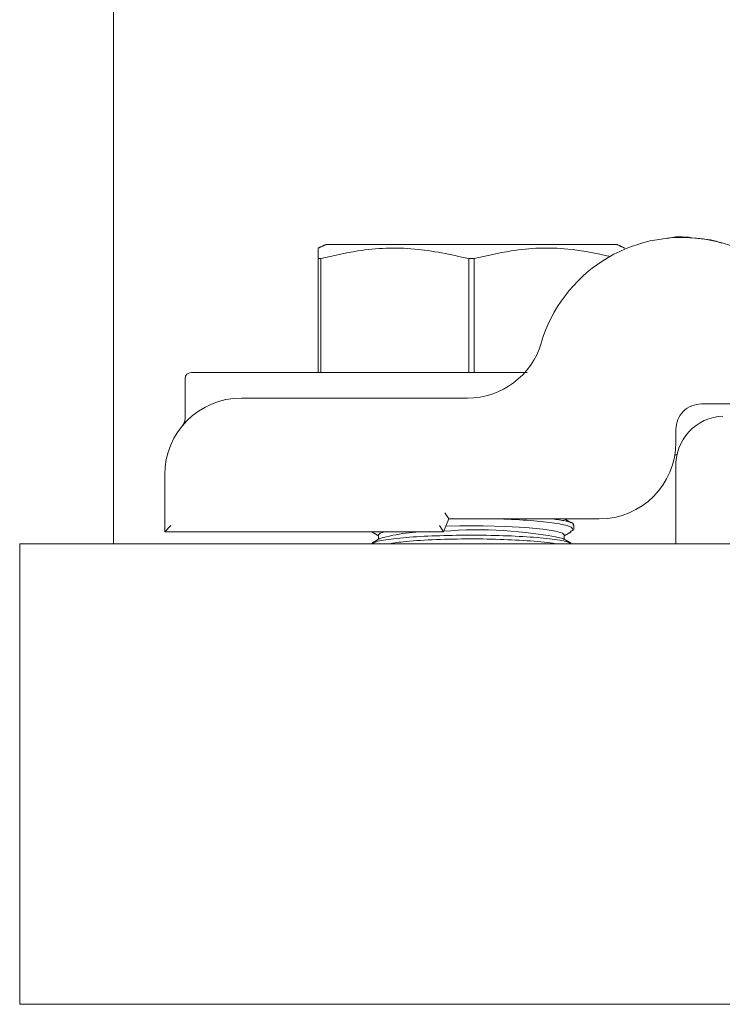
# Model space of a CAD drawing. Units: inches. Extents: x 87 to 5089, y -393 to 475.
# Drawn here: x 4940 to 4941, y -240 to -237 of the extents above; entities that cross this region are included whole.
import ezdxf

# ---------------------------------------------------------------- set-up
doc = ezdxf.new("R2010")
doc.units = ezdxf.units.IN
doc.header["$MEASUREMENT"] = 0
doc.layers.add('3', color=3, linetype='Continuous')

msp = doc.modelspace()

# ---------------------------------------------------------------- hatches: boundary and pattern name
at = {"layer": '3', "linetype": 'Continuous', "lineweight": 0}
h = msp.add_hatch(dxfattribs=at)
h.set_pattern_fill('ANSI32', color=256, scale=24, angle=180, style=0)
h.set_pattern_definition([(225, (4987.846, -29.601), (6.36396, -6.36396), []), (225, (4983.603, -29.601), (6.36396, -6.36396), [])])
edge = h.paths.add_edge_path(flags=0)
edge.add_line((4944.73561, -238.68962), (4944.73561, -238.50173))
edge.add_arc((4944.61584, -238.4969), 0.11986, -362.3084, -272.3084)
edge.add_line((4944.62067, -238.37714), (4943.31185, -238.27115))
edge.add_arc((4943.30258, -238.14167), 0.12981, -535.90648, -445.90648, ccw=False)
edge.add_line((4943.17311, -238.15094), (4943.17311, -237.56462))
edge.add_arc((4943.29811, -237.56462), 0.125, -270, -180, ccw=False)
edge.add_line((4943.29811, -237.43962), (4943.29811, -236.31462))
edge.add_line((4943.29811, -236.31462), (4943.23561, -236.25212))
edge.add_line((4943.23561, -236.25212), (4942.73561, -236.25212))
edge.add_line((4942.73561, -236.25212), (4942.67311, -236.31462))
edge.add_line((4942.67311, -236.31462), (4942.67311, -237.43962))
edge.add_arc((4942.67311, -237.56462), 0.125, -360, -270, ccw=False)
edge.add_line((4942.79811, -237.56462), (4942.79811, -238.15094))
edge.add_arc((4942.66863, -238.14167), 0.12981, -454.09352, -364.09352, ccw=False)
edge.add_line((4942.65936, -238.27115), (4941.35054, -238.37714))
edge.add_arc((4941.35537, -238.4969), 0.11986, -267.6916, -177.6916)
edge.add_line((4941.23561, -238.50173), (4941.23561, -238.68962))
edge.add_line((4941.23561, -238.68962), (4944.73561, -238.68962))

# ---------------------------------------------------------------- linework, layer by layer
at = {"layer": '3', "linetype": 'Continuous', "lineweight": 15}
for p, q in [((4939.86061, -236.92882), (4939.86061, -238.57662)), ((4940.73561, -237.95812), (4940.37936, -237.95812)), ((4941.09186, -237.95812), (4940.73561, -237.95812)), ((4940.36061, -238.27062), (4940.36061, -237.99212)), ((4940.36735, -237.99212), (4940.36061, -237.99212)), ((4940.36735, -237.99212), (4940.36735, -238.27062)), ((4940.72887, -238.27062), (4940.72887, -237.99212)), ((4940.74235, -237.99212), (4940.72887, -237.99212)), ((4940.74235, -237.99212), (4940.74235, -238.27062)), ((4940.05061, -238.27062), (4940.79465, -238.27062)), ((4940.17311, -238.33312), (4940.72638, -238.33312)), ((4941.61061, -238.34712), (4941.29811, -238.34712)), ((4941.23561, -238.40962), (4941.23561, -238.44087)), ((4941.23298, -238.47212), (4941.2381, -238.47212)), ((4941.23561, -238.50173), (4941.23561, -238.68962)), ((4939.98561, -238.65962), (4939.98561, -238.52062)), ((4939.86061, -238.57662), (4939.86061, -238.68962)), ((4940.67091, -238.61337), (4940.68074, -238.62837)), ((4940.00061, -238.64462), (4939.98561, -238.65962)), ((4940.6573, -238.64462), (4940.66712, -238.65962)), ((4940.68074, -238.62837), (4940.66712, -238.65962)), ((4941.04811, -238.62837), (4940.68074, -238.62837)), ((4940.66712, -238.65962), (4939.98561, -238.65962)), ((4939.63101, -238.68962), (4939.63101, -239.00692)), ((4941.23561, -238.68962), (4939.63101, -238.68962)), ((4944.73561, -238.68962), (4941.23561, -238.68962)), ((4939.63101, -239.00692), (4939.63101, -239.81462)), ((4946.98561, -239.81462), (4939.63101, -239.81462))]:
    msp.add_line(p, q, dxfattribs=at)
at = {"layer": '3', "linetype": 'Continuous', "lineweight": 15, "flags": 128}
for points in [[(4940.67308, -238.64595), (4940.70716, -238.64526), (4940.76406, -238.64526), (4940.81917, -238.64666), (4940.86903, -238.64939), (4940.91051, -238.65327), (4940.941, -238.65805), (4940.95858, -238.66343), (4940.9626, -238.66766)], [(4940.50861, -238.66766), (4940.51263, -238.66343), (4940.5235, -238.65962)]]:
    msp.add_lwpolyline(points, dxfattribs=at)
at = {"layer": '3', "linetype": 'Continuous', "lineweight": 15}
for centre, radius, start, end in [((4941.25111, -238.30012), 0.3595, 0, 163.59353), ((4940.72638, -238.14562), 0.1875, 270, 343.59353), ((4940.05061, -238.28562), 0.015, 90, 180), ((4940.17311, -238.52062), 0.1875, 90, 180), ((4941.35537, -238.4969), 0.11986, 92.3084, 182.3084), ((4941.04811, -238.44087), 0.1875, 270, 0), ((4940.63102, -239.09258), 0.43305, 88.8161, 105.94653), ((4940.75343, -239.65841), 1.00354, 78.16984, 94.90732)]:
    msp.add_arc(centre, radius, start, end, dxfattribs=at)
for points, knots in [([(4941.21529, -237.94296), (4941.21642, -237.94266), (4941.23989, -237.93642), (4941.28208, -237.94276), (4941.32639, -237.94607), (4941.34525, -237.95372), (4941.34759, -237.95466)], [0, 0, 0, 0, 0.02306361, 0.47894773, 0.93532667, 1, 1, 1, 1]), ([(4940.36061, -237.99212), (4940.36061, -237.98658), (4940.36061, -237.97181), (4940.36061, -237.96939), (4940.36061, -237.96789)], [0, 0, 0, 0, 0.3757596, 1, 1, 1, 1]), ([(4940.72887, -237.99212), (4940.68482, -237.98246), (4940.59541, -237.96284), (4940.47273, -237.96766), (4940.39744, -237.98514), (4940.36735, -237.99212)], [0, 0, 0, 0, 0.3681769, 0.7474297, 1, 1, 1, 1]), ([(4941.07571, -237.98717), (4941.04099, -237.97972), (4940.96089, -237.96253), (4940.84772, -237.96778), (4940.77244, -237.98517), (4940.74235, -237.99212)], [0, 0, 0, 0, 0.3146209, 0.7260207, 1, 1, 1, 1]), ([(4940.79465, -238.27062), (4940.79979, -238.27062), (4940.81481, -238.27062), (4940.83633, -238.27062), (4940.85498, -238.27062), (4940.86536, -238.27062), (4940.87047, -238.27062), (4940.87177, -238.27062), (4940.87222, -238.27062)], [0, 0, 0, 0, 0.1662761, 0.4868131, 0.686333, 0.8131817, 0.9360696, 1, 1, 1, 1]), ([(4940.03558, -238.38156), (4940.03551, -238.38348), (4940.03538, -238.38726), (4940.03381, -238.39232), (4940.03193, -238.39625), (4940.03032, -238.39873), (4940.02934, -238.40001), (4940.02894, -238.40052), (4940.02881, -238.40067), (4940.02874, -238.40075)], [0, 0, 0, 0, 0.2650765, 0.5220394, 0.7255468, 0.8697628, 0.9279127, 0.9644021, 1, 1, 1, 1]), ([(4940.80473, -238.62837), (4940.83085, -238.62952), (4940.88317, -238.63181), (4940.94244, -238.63856), (4940.97999, -238.64633), (4940.98252, -238.65177), (4940.98368, -238.65426)], [0, 0, 0, 0, 0.2588666, 0.5186191, 0.7798306, 1, 1, 1, 1]), ([(4940.98332, -238.64351), (4940.98402, -238.64292), (4940.98821, -238.63938), (4940.97263, -238.63383), (4940.94485, -238.62994), (4940.93357, -238.62837)], [0, 0, 0, 0, 0.1062987, 0.6370478, 1, 1, 1, 1]), ([(4940.9784, -238.68892), (4940.97501, -238.687), (4940.96656, -238.68219), (4940.92201, -238.67579), (4940.85477, -238.67056), (4940.77317, -238.66793), (4940.68798, -238.6681), (4940.60788, -238.67103), (4940.54331, -238.67648), (4940.50231, -238.68274), (4940.49557, -238.68727), (4940.4931, -238.68893)], [0, 0, 0, 0, 0.0816584, 0.2039323, 0.3257187, 0.4469025, 0.5676122, 0.6881515, 0.8088824, 0.9300967, 1, 1, 1, 1]), ([(4940.53017, -238.68962), (4940.54207, -238.68777), (4940.57012, -238.68341), (4940.63846, -238.67895), (4940.72108, -238.67679), (4940.80648, -238.67784), (4940.8811, -238.68203), (4940.92858, -238.68635), (4940.94159, -238.68934), (4940.94282, -238.68962)], [0, 0, 0, 0, 0.1269872, 0.2992588, 0.4705271, 0.6410268, 0.8113844, 0.9822943, 1, 1, 1, 1])]:
    msp.add_open_spline(points, degree=3, knots=knots, dxfattribs=at)
for points, degree in [([(4940.37936, -237.95812), (4940.36061, -237.96686)], 1), ([(4941.11061, -237.96686), (4941.09186, -237.95812)], 1), ([(4940.03561, -238.28562), (4940.03561, -238.38158)], 1), ([(4941.23561, -238.40962), (4941.23655, -238.40143), (4941.23842, -238.38505), (4941.25288, -238.36439), (4941.27354, -238.34994), (4941.28992, -238.34806), (4941.29811, -238.34712)], 3), ([(4940.03284, -238.39619), (4940.02876, -238.40076)], 1), ([(4940.97918, -238.63751), (4940.96302, -238.62837)], 1), ([(4940.98561, -238.65426), (4940.98561, -238.64351)], 1), ([(4940.49091, -238.65962), (4940.50861, -238.66964)], 1), ([(4940.50861, -238.66766), (4940.50861, -238.67813)], 1), ([(4940.9626, -238.66964), (4940.97906, -238.66032)], 1), ([(4940.9626, -238.67813), (4940.9626, -238.66766)], 1), ([(4940.98523, -238.65568), (4940.97823, -238.65884)], 1), ([(4940.51204, -238.67619), (4940.49224, -238.68739)], 1), ([(4940.97918, -238.68751), (4940.95917, -238.67619)], 1)]:
    msp.add_open_spline(points, degree=degree, dxfattribs=at)

doc.saveas('drawing.dxf')
